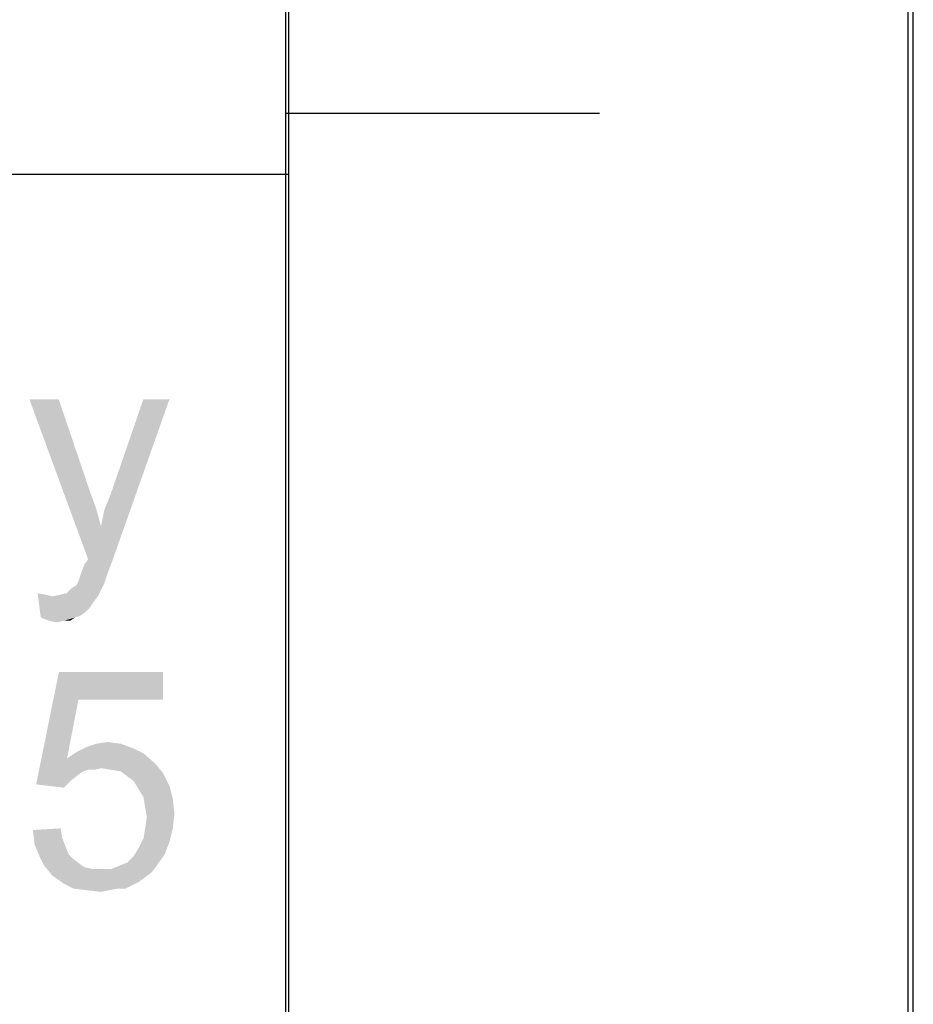
# Paper-space layout '45502_1_1' of a CAD drawing. Units: millimetres. Extents: x 0 to 594, y 0 to 420.
# Drawn here: x 580 to 594, y 46 to 62 of the extents above; entities that cross this region are included whole.
import ezdxf

# ---------------------------------------------------------------- set-up
doc = ezdxf.new("R2010")
doc.units = ezdxf.units.MM
doc.header["$LTSCALE"] = 32.67
doc.layers.get('0').update_dxf_attribs({"linetype": 'CONTINUOUS'})

# ---------------------------------------------------------------- blocks, each defined once
blk = doc.blocks.new('*T58')
at = {"color": 2, "linetype": 'Continuous'}
for p, q in [((114.8, 63), (0, 63)), ((0, 0), (0, 63)), ((19.6, 49), (19.6, 63)), ((114.8, 0), (114.8, 63)), ((114.8, 56), (0, 56)), ((114.8, 49), (0, 49)), ((114.8, 35), (0, 35)), ((19.6, 14), (19.6, 35)), ((78.4, 0), (78.4, 35)), ((98, 0), (98, 35)), ((114.8, 28), (0, 28)), ((78.4, 21), (0, 21)), ((39.2, 14), (39.2, 21)), ((58.8, 14), (58.8, 21)), ((114.8, 14), (0, 14)), ((114.8, 0), (0, 0))]:
    blk.add_line(p, q, dxfattribs=at)

psp = doc.layouts.new('45502_1_1')

# ---------------------------------------------------------------- linework, layer by layer
at = {"color": 7, "linetype": 'Continuous'}
for p, q in [((594, 0), (594, 420)), ((594.0804, 0.0126), (594.0804, 420.0126))]:
    psp.add_line(p, q, dxfattribs=at)
at = {"color": 2, "linetype": 'Continuous'}
for p, q in [((584.0804, 10.0126), (584.0804, 410.0126)), ((589.0804, 60.0126), (584.0804, 60.0126))]:
    psp.add_line(p, q, dxfattribs=at)
at = {"color": 5, "linetype": 'Continuous'}
for points in [[(580.4628, 55.4584), (580.9294, 52.9177), (579.9961, 55.4584)], [(580.4628, 55.4584), (580.9554, 54.0066), (580.9294, 52.9177)], [(580.9294, 52.9177), (581.1368, 53.4362), (582.2257, 55.4584)], [(580.9294, 52.9177), (582.2257, 55.4584), (581.3183, 52.8917)], [(581.1368, 53.4362), (581.1887, 53.6954), (582.2257, 55.4584)], [(581.1887, 53.6954), (581.2924, 53.9547), (582.2257, 55.4584)], [(582.2257, 55.4584), (581.2924, 53.9547), (581.8109, 55.4584)], [(580.9554, 54.0066), (581.0591, 53.7214), (580.9294, 52.9177)], [(581.0591, 53.7214), (581.1368, 53.4362), (580.9294, 52.9177)], [(580.8257, 52.7103), (580.8776, 52.8399), (581.3183, 52.8917)], [(580.8257, 52.7103), (581.3183, 52.8917), (581.2406, 52.6843)], [(580.8776, 52.8399), (580.9035, 52.8658), (581.3183, 52.8917)], [(581.3183, 52.8917), (580.9035, 52.8658), (580.9294, 52.9177)], [(581.2406, 52.6843), (580.7998, 52.6325), (580.8257, 52.7103)], [(581.1887, 52.5288), (580.748, 52.5029), (580.7739, 52.5547)], [(580.7739, 52.5547), (580.7998, 52.6325), (581.2406, 52.6843)], [(580.7739, 52.5547), (581.2406, 52.6843), (581.1887, 52.5288)], [(580.3591, 52.3214), (580.4887, 52.3473), (581.1368, 52.4251)], [(580.3591, 52.3214), (581.1368, 52.4251), (581.085, 52.3214)], [(580.4887, 52.3473), (580.5924, 52.3732), (581.1368, 52.4251)], [(581.1368, 52.4251), (580.5924, 52.3732), (580.6702, 52.451)], [(580.6702, 52.451), (580.748, 52.5029), (581.1887, 52.5288)], [(580.6702, 52.451), (581.1887, 52.5288), (581.1368, 52.4251)], [(580.2554, 52.3473), (580.1776, 51.9843), (580.1257, 52.3732)], [(580.2554, 52.3473), (580.3591, 52.3214), (580.1776, 51.9843)], [(581.085, 52.3214), (581.0072, 52.2177), (580.1776, 51.9843)], [(580.3591, 52.3214), (581.085, 52.3214), (580.1776, 51.9843)], [(581.0072, 52.2177), (580.9554, 52.1399), (580.1776, 51.9843)], [(580.9554, 52.1399), (580.8776, 52.0621), (580.1776, 51.9843)], [(580.8776, 52.0621), (580.7998, 52.0103), (580.1776, 51.9843)], [(580.1776, 51.9843), (580.7998, 52.0103), (580.722, 51.9843)], [(580.722, 51.9843), (580.3072, 51.9325), (580.1776, 51.9843)], [(580.5406, 51.9325), (580.3072, 51.9325), (580.722, 51.9843)], [(580.5406, 51.9325), (580.4368, 51.9066), (580.3072, 51.9325)], [(580.5406, 51.9325), (580.722, 51.9843), (580.6443, 51.9325)], [(580.777, 50.6751), (580.1029, 49.3269), (580.4659, 51.1158)], [(580.4659, 51.1158), (582.1251, 51.1158), (580.777, 50.6751)], [(580.777, 50.6751), (582.1251, 51.1158), (582.1251, 50.6751)], [(580.777, 50.6751), (580.5955, 49.7417), (580.1029, 49.3269)], [(581.6585, 49.8973), (580.751, 49.8454), (580.9066, 49.9232)], [(580.751, 49.8454), (581.6585, 49.8973), (581.814, 49.8195)], [(581.451, 49.9751), (580.9066, 49.9232), (581.0622, 49.9751)], [(580.9066, 49.9232), (581.451, 49.9751), (581.6585, 49.8973)], [(581.0622, 49.9751), (581.2436, 50.001), (581.451, 49.9751)], [(580.5955, 49.7417), (580.9325, 49.5603), (580.1029, 49.3269)], [(581.814, 49.8195), (580.5955, 49.7417), (580.751, 49.8454)], [(580.5955, 49.7417), (581.814, 49.8195), (581.9955, 49.664)], [(580.5955, 49.7417), (581.9955, 49.664), (581.1399, 49.5862)], [(580.5955, 49.7417), (581.1399, 49.5862), (580.9325, 49.5603)], [(580.9325, 49.5603), (580.8547, 49.5343), (580.1029, 49.3269)], [(580.9325, 49.5603), (581.1399, 49.5862), (581.0362, 49.5603)], [(581.2955, 49.5603), (581.1399, 49.5862), (581.9955, 49.664)], [(581.451, 49.5343), (581.2955, 49.5603), (581.9955, 49.664)], [(581.451, 49.5343), (581.9955, 49.664), (582.1251, 49.5084)], [(580.8547, 49.5343), (580.777, 49.4825), (580.1029, 49.3269)], [(580.777, 49.4825), (580.6473, 49.3788), (580.1029, 49.3269)], [(582.1251, 49.5084), (581.5547, 49.4566), (581.451, 49.5343)], [(581.6585, 49.3788), (581.5547, 49.4566), (582.1251, 49.5084)], [(581.6585, 49.3788), (582.1251, 49.5084), (582.2288, 49.301)], [(580.1029, 49.3269), (580.6473, 49.3788), (580.5436, 49.2751)], [(582.2288, 49.301), (581.7362, 49.2491), (581.6585, 49.3788)], [(581.814, 49.1195), (581.7362, 49.2491), (582.2288, 49.301)], [(581.814, 49.1195), (582.2288, 49.301), (582.2807, 49.0936)], [(582.2807, 49.0936), (581.8399, 48.964), (581.814, 49.1195)], [(581.8399, 48.964), (582.2807, 49.0936), (582.3066, 48.8603)], [(582.3066, 48.8603), (581.8659, 48.8084), (581.8399, 48.964)], [(581.8399, 48.6269), (581.8659, 48.8084), (582.3066, 48.8603)], [(581.8399, 48.6269), (582.3066, 48.8603), (582.2807, 48.6269)], [(580.051, 48.601), (580.4918, 48.6269), (580.5177, 48.4714)], [(582.2807, 48.6269), (581.814, 48.4714), (581.8399, 48.6269)], [(581.814, 48.4714), (582.2807, 48.6269), (582.2288, 48.4195)], [(580.5177, 48.4714), (580.077, 48.3677), (580.051, 48.601)], [(580.077, 48.3677), (580.5177, 48.4714), (580.5696, 48.3417)], [(582.2288, 48.4195), (581.7362, 48.3158), (581.814, 48.4714)], [(580.5696, 48.3417), (580.1547, 48.1862), (580.077, 48.3677)], [(580.5696, 48.3417), (580.6214, 48.2121), (580.1547, 48.1862)], [(582.151, 48.2121), (581.6585, 48.1862), (581.7362, 48.3158)], [(581.7362, 48.3158), (582.2288, 48.4195), (582.151, 48.2121)], [(580.1547, 48.1862), (580.6214, 48.2121), (580.6992, 48.1343)], [(580.6992, 48.1343), (580.2325, 48.0306), (580.1547, 48.1862)], [(581.4251, 48.0306), (581.5547, 48.0825), (582.151, 48.2121)], [(581.4251, 48.0306), (582.151, 48.2121), (582.0214, 48.0306)], [(581.5547, 48.0825), (581.6585, 48.1862), (582.151, 48.2121)], [(580.6992, 48.1343), (580.8029, 48.0566), (580.2325, 48.0306)], [(580.2325, 48.0306), (580.8029, 48.0566), (580.8807, 48.0047)], [(580.8807, 48.0047), (580.3622, 47.8751), (580.2325, 48.0306)], [(580.8807, 48.0047), (581.0103, 47.9788), (580.3622, 47.8751)], [(582.0214, 48.0306), (581.2955, 47.9788), (581.4251, 48.0306)], [(581.2955, 47.9788), (582.0214, 48.0306), (581.9436, 47.9269)], [(581.2955, 47.9788), (581.9436, 47.9269), (580.3622, 47.8751)], [(581.1399, 47.9788), (581.2955, 47.9788), (580.3622, 47.8751)], [(581.0103, 47.9788), (581.1399, 47.9788), (580.3622, 47.8751)], [(580.3622, 47.8751), (581.9436, 47.9269), (581.8399, 47.8491)], [(581.8399, 47.8491), (580.5436, 47.7454), (580.3622, 47.8751)], [(581.8399, 47.8491), (581.7362, 47.7714), (580.5436, 47.7454)], [(580.5436, 47.7454), (581.7362, 47.7714), (581.6325, 47.7195)], [(581.6325, 47.7195), (580.6992, 47.6677), (580.5436, 47.7454)], [(581.3992, 47.6677), (580.6992, 47.6677), (581.6325, 47.7195)], [(581.3992, 47.6677), (581.6325, 47.7195), (581.5288, 47.6677)], [(581.3992, 47.6677), (580.9066, 47.6417), (580.6992, 47.6677)], [(580.9066, 47.6417), (581.3992, 47.6677), (581.2696, 47.6417)], [(581.2696, 47.6417), (581.1399, 47.6158), (580.9066, 47.6417)]]:
    psp.add_solid(points, dxfattribs=at)

# ---------------------------------------------------------------- block references
psp.add_blockref('*T58', (469.3303, 10.0427))

doc.saveas('drawing.dxf')
